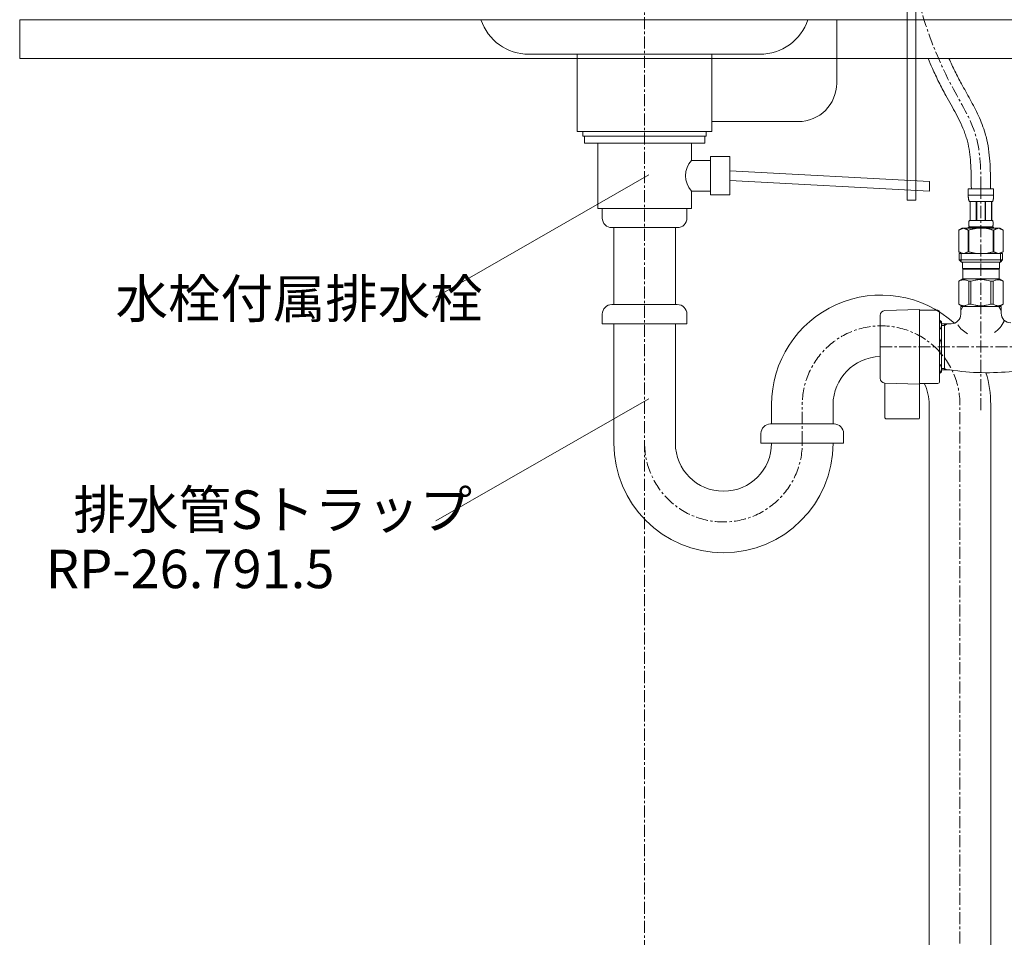
# Model space of a CAD drawing. Units: millimetres. Extents: x -2438 to 1762, y 10 to 2980.
# Drawn here: x 113 to 625, y 958 to 1435 of the extents above; entities that cross this region are included whole.
import ezdxf

# ---------------------------------------------------------------- set-up
doc = ezdxf.new("R2010")
doc.units = ezdxf.units.MM
doc.linetypes.add('CENTER1', pattern=[10, 6.25, -1.25, 1.25, -1.25])
for name, color, linetype, lineweight in [('中心線', 1, 'CENTER1', 0), ('文字', 4, 'Continuous', 15), ('止水栓', 252, 'Continuous', 15), ('洗面水栓', 150, 'Continuous', 15), ('細線', 7, 'Continuous', 9), ('配管', 31, 'Continuous', 15)]:
    doc.layers.add(name, color=color, linetype=linetype, lineweight=lineweight)
doc.styles.add('japanese', font='romans.shx', dxfattribs={"bigfont": 'bigfont.shx'})

msp = doc.modelspace()

# ---------------------------------------------------------------- linework, layer by layer
at = {"layer": '中心線'}
for p, q in [((437.5643217, 1766.19384), (437.5643217, 634.7680599)), ((612.4789117, 1231.7826283), (612.4789117, 1347.0380867)), ((559.9789117, 1264.7680599), (762.4463379, 1264.7680599)), ((519.5643217, 1214.6890577), (519.5643217, 1235.6890577)), ((601.5643217, 634.4867114), (601.5643217, 1234.6890577))]:
    msp.add_line(p, q, dxfattribs=at)
for centre, start, end in [((560.5643217, 1234.6890577), 0, 180), ((478.5643217, 1214.6890577), 180, 0)]:
    msp.add_arc(centre, 41, start, end, dxfattribs=at)
msp.add_spline([(612.4789117, 1347.0380867), (609.8831717, 1374.3451303), (597.2716235, 1400.4437147), (568.1196069, 1542.3896785), (567.5643217, 1564.766681)], degree=3, dxfattribs=at)
at = {"layer": '文字'}
for p, q in [((439.8054105, 1354.183963), (328.9698762, 1290.6724294)), ((439.8054105, 1237.7787689), (328.9698762, 1174.2672353))]:
    msp.add_line(p, q, dxfattribs=at)
at = {"layer": '止水栓'}
for p, q in [((605.8789369, 1347.0380867), (619.0788865, 1347.0380867)), ((605.8789369, 1347.0380867), (605.8792088, 1343.6232393)), ((619.0786146, 1343.6232393), (619.0788865, 1347.0380867)), ((619.0788865, 1343.7380766), (605.8789369, 1343.7380766)), ((605.8802964, 1343.5086286), (605.8792088, 1343.6232393)), ((605.8820185, 1343.3941538), (605.8802964, 1343.5086286)), ((605.8844658, 1343.2799056), (605.8820185, 1343.3941538)), ((605.8877287, 1343.165884), (605.8844658, 1343.2799056)), ((605.8918074, 1343.0520436), (605.8877287, 1343.165884)), ((605.8967018, 1342.9384752), (605.8918074, 1343.0520436)), ((605.9025026, 1342.8250881), (605.8967018, 1342.9384752)), ((605.9093003, 1342.7120181), (605.9025026, 1342.8250881)), ((605.9170045, 1342.5991748), (605.9093003, 1342.7120181)), ((605.9257963, 1342.4866034), (605.9170045, 1342.5991748)), ((605.9355851, 1342.3743492), (605.9257963, 1342.4866034)), ((605.9466429, 1342.262367), (605.9355851, 1342.3743492)), ((605.9588789, 1342.1507472), (605.9466429, 1342.262367)), ((605.9723838, 1342.0394447), (605.9588789, 1342.1507472)), ((605.987339, 1341.9285501), (605.9723838, 1342.0394447)), ((606.0037443, 1341.818018), (605.987339, 1341.9285501)), ((606.0216905, 1341.7079392), (606.0037443, 1341.818018)), ((606.0414494, 1341.5982681), (606.0216905, 1341.7079392)), ((618.916374, 1341.5982681), (618.9361329, 1341.7079392)), ((618.9361329, 1341.7079392), (618.9540791, 1341.818018)), ((618.9540791, 1341.818018), (618.9704844, 1341.9285501)), ((618.9704844, 1341.9285501), (618.9854396, 1342.0394447)), ((618.9854396, 1342.0394447), (618.9989445, 1342.1507472)), ((618.9989445, 1342.1507472), (619.0111805, 1342.262367)), ((619.0111805, 1342.262367), (619.0221476, 1342.3743492)), ((619.0221476, 1342.3743492), (619.0320271, 1342.4866034)), ((619.0320271, 1342.4866034), (619.0408189, 1342.5991748)), ((619.0408189, 1342.5991748), (619.0485231, 1342.7120181)), ((619.0485231, 1342.7120181), (619.0553209, 1342.8250881)), ((619.0553209, 1342.8250881), (619.0611216, 1342.9384752)), ((619.0611216, 1342.9384752), (619.066016, 1343.0520436)), ((619.066016, 1343.0520436), (619.0700947, 1343.165884)), ((619.0700947, 1343.165884), (619.0733577, 1343.2799056)), ((619.0733577, 1343.2799056), (619.0758049, 1343.3941538)), ((619.0758049, 1343.3941538), (619.077527, 1343.5086286)), ((619.077527, 1343.5086286), (619.0786146, 1343.6232393)), ((606.0629304, 1341.4891409), (606.0414494, 1341.5982681)), ((606.0864054, 1341.3805123), (606.0629304, 1341.4891409)), ((606.1120558, 1341.2724727), (606.0864054, 1341.3805123)), ((606.1401533, 1341.1650676), (606.1120558, 1341.2724727)), ((606.1706981, 1341.0583876), (606.1401533, 1341.1650676)), ((606.2042338, 1340.9524327), (606.1706981, 1341.0583876)), ((606.2408512, 1340.8473389), (606.2042338, 1340.9524327)), ((606.2811848, 1340.743242), (606.2408512, 1340.8473389)), ((606.3255064, 1340.6401875), (606.2811848, 1340.743242)), ((606.3744505, 1340.538402), (606.3255064, 1340.6401875)), ((606.4289235, 1340.4380666), (606.3744505, 1340.538402)), ((618.5289, 1340.4380666), (606.4289235, 1340.4380666)), ((606.8430449, 1340.4380666), (606.8430449, 1330.5380817)), ((606.9381233, 1340.4380666), (606.9381233, 1330.5380817)), ((606.956432, 1340.4380666), (606.956432, 1330.5380817)), ((610.0494267, 1340.4380666), (610.0494267, 1330.5380817)), ((610.2789201, 1340.4380666), (610.2789201, 1330.5380817)), ((614.6789033, 1340.4380666), (614.6789033, 1330.5380817)), ((614.9083967, 1340.4380666), (614.9083967, 1330.5380817)), ((618.0013914, 1330.5380817), (618.0013914, 1340.4380666)), ((618.0197001, 1340.4380666), (618.0197001, 1330.5380817)), ((618.1146879, 1340.4380666), (618.1146879, 1330.5380817)), ((618.5289, 1340.4380666), (618.5833729, 1340.538402)), ((618.5833729, 1340.538402), (618.632317, 1340.6401875)), ((618.632317, 1340.6401875), (618.6766386, 1340.743242)), ((618.6766386, 1340.743242), (618.7168815, 1340.8473389)), ((618.7168815, 1340.8473389), (618.7535896, 1340.9524327)), ((618.7535896, 1340.9524327), (618.7870347, 1341.0583876)), ((618.7870347, 1341.0583876), (618.8176701, 1341.1650676)), ((618.8176701, 1341.1650676), (618.845677, 1341.2724727)), ((618.845677, 1341.2724727), (618.871418, 1341.3805123)), ((618.871418, 1341.3805123), (618.894893, 1341.4891409)), ((618.894893, 1341.4891409), (618.916374, 1341.5982681)), ((602.6274938, 1326.4680802), (600.9785376, 1325.5160538)), ((602.4777792, 1326.2170888), (602.6877856, 1326.290233)), ((602.6274645, 1326.4680632), (622.3303589, 1326.4680632)), ((602.6877856, 1326.290233), (602.8975201, 1326.3565341)), ((602.8975201, 1326.3565341), (603.1070733, 1326.4158562)), ((603.1070733, 1326.4158562), (603.3167172, 1326.4680632)), ((603.4165052, 1326.4680632), (603.6258772, 1326.4159468)), ((603.6258772, 1326.4159468), (603.8351585, 1326.3567154)), ((603.8351585, 1326.3567154), (604.0447117, 1326.2905049)), ((604.0447117, 1326.2905049), (604.2545369, 1326.2174513)), ((605.8789369, 1327.0180951), (605.8789369, 1326.4680632)), ((619.0788865, 1327.0180951), (605.8789369, 1327.0180951)), ((606.1431443, 1328.8880766), (606.1433256, 1328.9380631)), ((606.1433256, 1328.8380902), (606.1431443, 1328.8880766)), ((606.1433256, 1328.9380631), (606.1438694, 1328.9880948)), ((606.1438694, 1328.7880585), (606.1433256, 1328.8380902)), ((606.1438694, 1328.9880948), (606.1447758, 1329.0380812)), ((606.1447758, 1328.7380721), (606.1438694, 1328.7880585)), ((606.1447758, 1329.0380812), (606.1461354, 1329.0880676)), ((606.1461354, 1328.6880856), (606.1447758, 1328.7380721)), ((606.1461354, 1329.0880676), (606.1478575, 1329.1380994)), ((606.1478575, 1328.6380992), (606.1461354, 1328.6880856)), ((606.1478575, 1329.1380994), (606.1499421, 1329.1880858)), ((606.1499421, 1328.5880675), (606.1478575, 1328.6380992)), ((606.1499421, 1329.1880858), (606.1523893, 1329.2380722)), ((606.1523893, 1328.5380811), (606.1499421, 1328.5880675)), ((606.1523893, 1329.2380722), (606.1552897, 1329.2880586)), ((606.1552897, 1328.4880946), (606.1523893, 1328.5380811)), ((606.1552897, 1329.2880586), (606.1585527, 1329.3380904)), ((606.1585527, 1328.4380629), (606.1552897, 1328.4880946)), ((606.1585527, 1329.3380904), (606.1622688, 1329.3880768)), ((606.1622688, 1328.3880765), (606.1585527, 1328.4380629)), ((606.1622688, 1329.3880768), (606.1663475, 1329.4380632)), ((606.1663475, 1328.3380901), (606.1622688, 1328.3880765)), ((606.1663475, 1329.4380632), (606.1708793, 1329.488095)), ((606.1708793, 1328.2880583), (606.1663475, 1328.3380901)), ((606.1708793, 1329.488095), (606.1758644, 1329.5380814)), ((606.1758644, 1328.2380719), (606.1708793, 1328.2880583)), ((606.1758644, 1329.5380814), (606.1813026, 1329.5880678)), ((606.1813026, 1328.1880855), (606.1758644, 1328.2380719)), ((606.1813026, 1329.5880678), (606.1872847, 1329.6380995)), ((606.1872847, 1328.1380991), (606.1813026, 1328.1880855)), ((606.1872847, 1329.6380995), (606.1936293, 1329.688086)), ((606.1936293, 1328.0880673), (606.1872847, 1328.1380991)), ((606.1936293, 1329.688086), (606.2006083, 1329.7380724)), ((606.2006083, 1328.0380809), (606.1936293, 1328.0880673)), ((606.2006083, 1329.7380724), (606.2080406, 1329.7880588)), ((606.2080406, 1327.9880945), (606.2006083, 1328.0380809)), ((606.2080406, 1329.7880588), (606.2161073, 1329.8380905)), ((606.2161073, 1327.9380628), (606.2080406, 1327.9880945)), ((606.2161073, 1329.8380905), (606.2247178, 1329.8880769)), ((606.2247178, 1327.8880763), (606.2161073, 1327.9380628)), ((606.2247178, 1329.8880769), (606.2340535, 1329.9380634)), ((606.2340535, 1327.8380899), (606.2247178, 1327.8880763)), ((606.2340535, 1329.9380634), (606.2440236, 1329.9880951)), ((606.2440236, 1327.7880582), (606.2340535, 1327.8380899)), ((606.2440236, 1329.9880951), (606.2547187, 1330.0380815)), ((606.2547187, 1327.7380718), (606.2440236, 1327.7880582)), ((606.2547187, 1330.0380815), (606.2662297, 1330.0880679)), ((606.2662297, 1327.6880853), (606.2547187, 1327.7380718)), ((606.2662297, 1330.0880679), (606.278647, 1330.1380997)), ((606.278647, 1327.6380989), (606.2662297, 1327.6880853)), ((606.278647, 1330.1380997), (606.2919706, 1330.1880861)), ((606.2919706, 1327.5880672), (606.278647, 1327.6380989)), ((606.2919706, 1330.1880861), (606.3064726, 1330.2380725)), ((606.3064726, 1327.5380808), (606.2919706, 1327.5880672)), ((606.3064726, 1330.2380725), (606.3221528, 1330.2880589)), ((606.3221528, 1327.4880943), (606.3064726, 1327.5380808)), ((606.3221528, 1330.2880589), (606.3391926, 1330.3380907)), ((606.3391926, 1327.4380626), (606.3221528, 1327.4880943)), ((606.3391926, 1330.3380907), (606.3579545, 1330.3880771)), ((606.3579545, 1327.3880762), (606.3391926, 1327.4380626)), ((606.3579545, 1330.3880771), (606.3788011, 1330.4380635)), ((606.3788011, 1327.3380898), (606.3579545, 1327.3880762)), ((606.3788011, 1330.4380635), (606.4021855, 1330.4880953)), ((606.4021855, 1327.288058), (606.3788011, 1327.3380898)), ((606.4021855, 1330.4880953), (606.4289235, 1330.5380817)), ((606.4289235, 1327.2380716), (606.4021855, 1327.288058)), ((606.4289235, 1330.5380817), (618.5289, 1330.5380817)), ((606.4289235, 1327.2380716), (606.4289235, 1327.0180951)), ((618.5289, 1327.2380716), (606.4289235, 1327.2380716)), ((609.5275377, 1326.2902783), (609.1075248, 1326.2171341)), ((609.1075248, 1326.2170888), (609.5275377, 1326.290233)), ((609.946916, 1326.3565341), (609.5275377, 1326.2902783)), ((610.3662037, 1326.4158562), (609.946916, 1326.3565341)), ((610.7854008, 1326.4681085), (610.3662037, 1326.4158562)), ((618.5556379, 1330.4880953), (618.5289, 1330.5380817)), ((618.5289, 1327.2380716), (618.5556379, 1327.288058)), ((618.5289, 1327.2380716), (618.5289, 1327.0180951)), ((618.5790223, 1330.4380635), (618.5556379, 1330.4880953)), ((618.5556379, 1327.288058), (618.5790223, 1327.3380898)), ((618.5998689, 1330.3880771), (618.5790223, 1330.4380635)), ((618.5790223, 1327.3380898), (618.5998689, 1327.3880762)), ((618.6186308, 1330.3380907), (618.5998689, 1330.3880771)), ((618.5998689, 1327.3880762), (618.6186308, 1327.4380626)), ((618.6356706, 1330.2880589), (618.6186308, 1330.3380907)), ((618.6186308, 1327.4380626), (618.6356706, 1327.4880943)), ((618.6513508, 1330.2380725), (618.6356706, 1330.2880589)), ((618.6356706, 1327.4880943), (618.6513508, 1327.5380808)), ((618.6658528, 1330.1880861), (618.6513508, 1330.2380725)), ((618.6513508, 1327.5380808), (618.6658528, 1327.5880672)), ((618.6791764, 1330.1380997), (618.6658528, 1330.1880861)), ((618.6658528, 1327.5880672), (618.6791764, 1327.6380989)), ((618.6915937, 1330.0880679), (618.6791764, 1330.1380997)), ((618.6791764, 1327.6380989), (618.6915937, 1327.6880853)), ((618.7031047, 1330.0380815), (618.6915937, 1330.0880679)), ((618.6915937, 1327.6880853), (618.7031047, 1327.7380718)), ((618.7137999, 1329.9880951), (618.7031047, 1330.0380815)), ((618.7031047, 1327.7380718), (618.7137999, 1327.7880582)), ((618.72377, 1329.9380634), (618.7137999, 1329.9880951)), ((618.7137999, 1327.7880582), (618.72377, 1327.8380899)), ((618.7330149, 1329.8880769), (618.72377, 1329.9380634)), ((618.72377, 1327.8380899), (618.7330149, 1327.8880763)), ((618.7417161, 1329.8380905), (618.7330149, 1329.8880769)), ((618.7330149, 1327.8880763), (618.7417161, 1327.9380628)), ((618.7497828, 1329.7880588), (618.7417161, 1329.8380905)), ((618.7417161, 1327.9380628), (618.7497828, 1327.9880945)), ((618.7572151, 1329.7380724), (618.7497828, 1329.7880588)), ((618.7497828, 1327.9880945), (618.7572151, 1328.0380809)), ((618.7641941, 1329.688086), (618.7572151, 1329.7380724)), ((618.7572151, 1328.0380809), (618.7641941, 1328.0880673)), ((618.7705387, 1329.6380995), (618.7641941, 1329.688086)), ((618.7641941, 1328.0880673), (618.7705387, 1328.1380991)), ((618.7765208, 1329.5880678), (618.7705387, 1329.6380995)), ((618.7705387, 1328.1380991), (618.7765208, 1328.1880855)), ((618.781959, 1329.5380814), (618.7765208, 1329.5880678)), ((618.7765208, 1328.1880855), (618.781959, 1328.2380719)), ((618.7869441, 1329.488095), (618.781959, 1329.5380814)), ((618.781959, 1328.2380719), (618.7869441, 1328.2880583)), ((618.7914759, 1329.4380632), (618.7869441, 1329.488095)), ((618.7869441, 1328.2880583), (618.7914759, 1328.3380901)), ((618.7955546, 1329.3880768), (618.7914759, 1329.4380632)), ((618.7914759, 1328.3380901), (618.7955546, 1328.3880765)), ((618.7992707, 1329.3380904), (618.7955546, 1329.3880768)), ((618.7955546, 1328.3880765), (618.7992707, 1328.4380629)), ((618.8025337, 1329.2880586), (618.7992707, 1329.3380904)), ((618.7992707, 1328.4380629), (618.8025337, 1328.4880946)), ((618.8054341, 1329.2380722), (618.8025337, 1329.2880586)), ((618.8025337, 1328.4880946), (618.8054341, 1328.5380811)), ((618.8078813, 1329.1880858), (618.8054341, 1329.2380722)), ((618.8054341, 1328.5380811), (618.8078813, 1328.5880675)), ((618.8099659, 1329.1380994), (618.8078813, 1329.1880858)), ((618.8078813, 1328.5880675), (618.8099659, 1328.6380992)), ((618.811688, 1329.0880676), (618.8099659, 1329.1380994)), ((618.8099659, 1328.6380992), (618.811688, 1328.6880856)), ((618.8130476, 1329.0380812), (618.811688, 1329.0880676)), ((618.811688, 1328.6880856), (618.8130476, 1328.7380721)), ((618.813954, 1328.9880948), (618.8130476, 1329.0380812)), ((618.8130476, 1328.7380721), (618.813954, 1328.7880585)), ((618.8144978, 1328.9380631), (618.813954, 1328.9880948)), ((618.813954, 1328.7880585), (618.8144978, 1328.8380902)), ((618.8146791, 1328.8880766), (618.8144978, 1328.9380631)), ((618.8144978, 1328.8380902), (618.8146791, 1328.8880766)), ((619.0788865, 1327.0180951), (619.0788865, 1326.4680632)), ((620.9131117, 1326.2905049), (620.7032866, 1326.2174513)), ((621.1226649, 1326.3567154), (620.9131117, 1326.2905049)), ((621.3319462, 1326.4159468), (621.1226649, 1326.3567154)), ((621.5413182, 1326.4680632), (621.3319462, 1326.4159468)), ((621.8507501, 1326.4158562), (621.6411062, 1326.4680632)), ((622.0603033, 1326.3565341), (621.8507501, 1326.4158562)), ((622.2700378, 1326.290233), (622.0603033, 1326.3565341)), ((622.4800442, 1326.2170888), (622.2700378, 1326.290233)), ((622.3303296, 1326.4680802), (623.9792858, 1325.5160538)), ((600.9774615, 1325.5154662), (600.9774615, 1314.2207106)), ((600.9774615, 1325.5154662), (600.9789117, 1325.5154662)), ((600.9789117, 1325.5154662), (601.198435, 1325.6363762)), ((600.9789117, 1325.5154662), (600.9789117, 1314.2207106)), ((601.198435, 1325.6363762), (601.4155111, 1325.7501712)), ((601.4155111, 1325.7501712), (601.6305932, 1325.8570778)), ((601.6305932, 1325.8570778), (601.8440438, 1325.9571866)), ((601.8440438, 1325.9571866), (602.0561349, 1326.0505429)), ((602.0561349, 1326.0505429), (602.2673196, 1326.1371921)), ((602.2673196, 1326.1371921), (602.4777792, 1326.2170888)), ((604.2545369, 1326.2174513), (604.4649058, 1326.1376)), ((604.4649058, 1326.1376), (604.6759999, 1326.0509961)), ((604.8881816, 1325.9576851), (604.6759999, 1326.0510414)), ((604.6759999, 1326.0509961), (604.8881816, 1325.9576851)), ((604.8881816, 1325.9576851), (605.1018135, 1325.857531)), ((605.1018135, 1325.857531), (604.8881816, 1325.9576851)), ((605.1018135, 1325.857531), (605.3170768, 1325.7505338)), ((605.3170768, 1325.7505791), (605.1018135, 1325.857531)), ((605.5345155, 1325.6366028), (605.3170768, 1325.7505791)), ((605.3170768, 1325.7505338), (605.5345155, 1325.6365575)), ((605.7544014, 1325.5154662), (605.5345155, 1325.6366028)), ((605.5345155, 1325.6365575), (605.7544014, 1325.5154662)), ((605.7544014, 1325.5154662), (605.7544014, 1314.2207106)), ((605.7544014, 1325.5154662), (606.1096992, 1325.5154662)), ((606.1096992, 1325.5154662), (606.5487458, 1325.6363762)), ((606.5487458, 1325.6363762), (606.1096992, 1325.5154662)), ((606.1096992, 1325.5154662), (606.1096992, 1314.2207106)), ((606.9828981, 1325.7502165), (606.5487458, 1325.6363762)), ((606.5487458, 1325.6363762), (606.9828981, 1325.7501712)), ((607.4130622, 1325.8571231), (606.9828981, 1325.7502165)), ((606.9828981, 1325.7501712), (607.4130622, 1325.8570778)), ((607.4130622, 1325.8570778), (607.8399635, 1325.9571866)), ((607.8399635, 1325.9571866), (607.4130622, 1325.8571231)), ((607.8399635, 1325.9571866), (608.2642363, 1326.0505429)), ((608.2642363, 1326.0505429), (607.8399635, 1325.9571866)), ((608.2642363, 1326.0505429), (608.6866056, 1326.1371921)), ((609.1075248, 1326.2171341), (608.6866056, 1326.1371921)), ((608.6866056, 1326.1371921), (609.1075248, 1326.2170888)), ((618.4090776, 1325.6363762), (618.8481242, 1325.5154662)), ((618.8481242, 1325.5154662), (618.8481242, 1314.2207106)), ((619.2034221, 1325.5154662), (618.8481242, 1325.5154662)), ((619.2034221, 1325.5154662), (619.4233079, 1325.6366028)), ((619.4233079, 1325.6365575), (619.2034221, 1325.5154662)), ((619.2034221, 1325.5154662), (619.2034221, 1314.2207106)), ((619.4233079, 1325.6366028), (619.6407466, 1325.7505791)), ((619.6407466, 1325.7505338), (619.4233079, 1325.6365575)), ((619.8560099, 1325.857531), (619.6407466, 1325.7505338)), ((619.6407466, 1325.7505791), (619.8560099, 1325.857531)), ((620.0696418, 1325.9576851), (619.8560099, 1325.857531)), ((619.8560099, 1325.857531), (620.0696418, 1325.9576851)), ((620.0696418, 1325.9576851), (620.2818235, 1326.0510414)), ((620.2818235, 1326.0509961), (620.0696418, 1325.9576851)), ((620.2818235, 1326.0510414), (620.4929176, 1326.1376453)), ((620.4929176, 1326.1376), (620.2818235, 1326.0509961)), ((620.4929176, 1326.1376453), (620.7032866, 1326.2174967)), ((620.7032866, 1326.2174513), (620.4929176, 1326.1376)), ((622.6905038, 1326.1371921), (622.4800442, 1326.2170888)), ((622.9016885, 1326.0505429), (622.6905038, 1326.1371921)), ((623.1137796, 1325.9571866), (622.9016885, 1326.0505429)), ((623.3272302, 1325.8570778), (623.1137796, 1325.9571866)), ((623.5423123, 1325.7501712), (623.3272302, 1325.8570778)), ((623.7593884, 1325.6363762), (623.5423123, 1325.7501712)), ((623.9789117, 1325.5154662), (623.7593884, 1325.6363762)), ((623.9789117, 1325.5154662), (623.9789117, 1314.2207106)), ((623.9803619, 1325.5154662), (623.9789117, 1325.5154662)), ((600.9774615, 1314.2207106), (600.9789117, 1314.2207106)), ((600.9785376, 1314.2201065), (602.6274938, 1313.2680802)), ((601.198435, 1314.0998006), (600.9789117, 1314.2207106)), ((601.4155111, 1313.9859602), (601.198435, 1314.0998006)), ((601.2039054, 1313.2680802), (601.2039054, 1309.9680802)), ((601.2039054, 1313.2680683), (623.7539054, 1313.2680802)), ((601.6305932, 1313.8790537), (601.4155111, 1313.9859602)), ((601.8440438, 1313.7789902), (601.6305932, 1313.8790537)), ((602.0561349, 1313.6856339), (601.8440438, 1313.7789902)), ((602.2673196, 1313.5989847), (602.0561349, 1313.6856339)), ((602.2489052, 1313.2680802), (602.2489052, 1308.8680802)), ((602.4777792, 1313.5190427), (602.2673196, 1313.5989847)), ((602.6877856, 1313.4458985), (602.4777792, 1313.5190427)), ((602.8975201, 1313.3796427), (602.6877856, 1313.4458985)), ((603.1070733, 1313.3203206), (602.8975201, 1313.3796427)), ((603.3167172, 1313.2680683), (603.1070733, 1313.3203206)), ((603.6258772, 1313.32023), (603.4165052, 1313.2680683)), ((603.8351585, 1313.3794614), (603.6258772, 1313.32023)), ((604.0447117, 1313.4456265), (603.8351585, 1313.3794614)), ((604.2545369, 1313.5186801), (604.0447117, 1313.4456265)), ((604.4649058, 1313.5985315), (604.2545369, 1313.5186801)), ((604.6759999, 1313.6851354), (604.4649058, 1313.5985315)), ((604.8881816, 1313.7784917), (604.6759999, 1313.6851354)), ((605.1018135, 1313.8786458), (604.8881816, 1313.7784917)), ((605.3170768, 1313.9855977), (605.1018135, 1313.8786458)), ((605.5345155, 1314.099574), (605.3170768, 1313.9855977)), ((605.7544014, 1314.2207106), (605.5345155, 1314.099574)), ((605.7544014, 1314.2207106), (606.1096992, 1314.2207106)), ((606.5487458, 1314.0998006), (606.1096992, 1314.2207106)), ((606.9828981, 1313.9859602), (606.5487458, 1314.0998006)), ((607.4130622, 1313.8790537), (606.9828981, 1313.9859602)), ((607.8399635, 1313.7789902), (607.4130622, 1313.8790537)), ((608.2642363, 1313.6856339), (607.8399635, 1313.7789902)), ((608.6866056, 1313.5989847), (608.2642363, 1313.6856339)), ((609.1075248, 1313.5190427), (608.6866056, 1313.5989847)), ((609.5275377, 1313.4458985), (609.1075248, 1313.5190427)), ((609.946916, 1313.3796427), (609.5275377, 1313.4458985)), ((610.3662037, 1313.3203206), (609.946916, 1313.3796427)), ((610.7854008, 1313.2680683), (610.3662037, 1313.3203206)), ((618.4090776, 1314.0998006), (618.8481242, 1314.2207106)), ((619.2034221, 1314.2207106), (618.8481242, 1314.2207106)), ((619.2034221, 1314.2207106), (619.4233079, 1314.099574)), ((619.4233079, 1314.099574), (619.6407466, 1313.9855977)), ((619.6407466, 1313.9855977), (619.8560099, 1313.8786458)), ((619.8560099, 1313.8786458), (620.0696418, 1313.7784917)), ((620.0696418, 1313.7784917), (620.2818235, 1313.6851354)), ((620.2818235, 1313.6851354), (620.4929176, 1313.5985315)), ((620.4929176, 1313.5985315), (620.7032866, 1313.5186801)), ((620.7032866, 1313.5186801), (620.9131117, 1313.4456265)), ((620.9131117, 1313.4456265), (621.1226649, 1313.3794614)), ((621.1226649, 1313.3794614), (621.3319462, 1313.32023)), ((621.3319462, 1313.32023), (621.5413182, 1313.2680683)), ((621.6411062, 1313.2680683), (621.8507501, 1313.3203206)), ((621.8507501, 1313.3203206), (622.0603033, 1313.3796427)), ((622.0603033, 1313.3796427), (622.2700378, 1313.4458985)), ((622.2700378, 1313.4458985), (622.4800442, 1313.5190427)), ((623.9792858, 1314.2201065), (622.3303296, 1313.2680802)), ((622.4800442, 1313.5190427), (622.6905038, 1313.5989847)), ((622.6905038, 1313.5989847), (622.9016885, 1313.6856339)), ((622.7089056, 1313.2680802), (622.7089056, 1308.8680802)), ((622.9016885, 1313.6856339), (623.1137796, 1313.7789902)), ((623.1137796, 1313.7789902), (623.3272302, 1313.8790537)), ((623.3272302, 1313.8790537), (623.5423123, 1313.9859602)), ((623.5423123, 1313.9859602), (623.7593884, 1314.0998006)), ((623.7539054, 1313.2680802), (623.7539054, 1309.9680802)), ((623.7593884, 1314.0998006), (623.9789117, 1314.2207106)), ((623.9803619, 1314.2207106), (623.9789117, 1314.2207106)), ((601.2038697, 1309.9680582), (602.3039335, 1308.868085)), ((623.753863, 1309.9680582), (601.2038697, 1309.9680582)), ((622.7089056, 1308.8680802), (602.2489052, 1308.8680802)), ((602.8539201, 1308.868085), (602.8539201, 1305.568075)), ((622.1039033, 1308.868085), (622.1039033, 1305.568075)), ((623.753863, 1309.9680582), (622.6538899, 1308.868085)), ((602.8539201, 1305.568075), (622.1039033, 1305.568075)), ((603.3175329, 1305.568075), (602.9875229, 1305.2380649)), ((602.9875229, 1305.2380649), (602.9875229, 1300.0680733)), ((602.9875229, 1305.2380649), (621.9703006, 1305.2380649)), ((621.6402905, 1305.568075), (621.9703006, 1305.2380649)), ((621.9703006, 1305.2380649), (621.9703006, 1300.0680733)), ((600.9525363, 1298.8931885), (602.9875229, 1300.0680733)), ((600.9525363, 1298.8931885), (600.9525363, 1286.94299)), ((600.9789117, 1298.8931885), (600.9525363, 1298.8931885)), ((600.9723229, 1298.9046128), (600.952538, 1298.8931906)), ((600.952538, 1298.8931723), (600.9723229, 1298.9045943)), ((600.9789117, 1298.8931885), (601.3617633, 1299.0806262)), ((600.9789117, 1298.8931885), (600.9789117, 1286.94299)), ((601.3617633, 1299.0806262), (601.7382702, 1299.2448609)), ((601.3617633, 1299.0806262), (601.7382702, 1299.2448609)), ((601.7382702, 1299.2448609), (602.1102453, 1299.3864362)), ((601.7382702, 1299.2448609), (602.1102453, 1299.3863909)), ((602.1102453, 1299.3864362), (602.4795919, 1299.5053522)), ((602.1102453, 1299.3863909), (602.4795919, 1299.5053069)), ((602.4795919, 1299.5053522), (602.8473977, 1299.6013823)), ((602.8473977, 1299.6013823), (603.2146597, 1299.6740733)), ((621.9703006, 1300.0680733), (602.9875229, 1300.0680733)), ((603.9365815, 1299.6740733), (604.3038435, 1299.601337)), ((604.3038435, 1299.601337), (604.6716493, 1299.5053069)), ((604.6716493, 1299.5053069), (605.0409053, 1299.3863909)), ((605.0409053, 1299.3863909), (605.412971, 1299.2448155)), ((605.412971, 1299.2448155), (605.7892967, 1299.0806262)), ((605.7892967, 1299.0806262), (606.1721482, 1298.8931885)), ((606.1721482, 1298.8931885), (606.1721482, 1286.94299)), ((607.2857205, 1298.8931885), (606.1721482, 1298.8931885)), ((607.2857205, 1298.8931885), (608.0514236, 1299.0806262)), ((607.2857205, 1298.8931885), (607.2857205, 1286.94299)), ((608.0514236, 1299.0806262), (608.8043469, 1299.2448609)), ((608.8043469, 1299.2448609), (609.5483877, 1299.3864362)), ((611.377715, 1299.7229268), (612.1118763, 1299.7474895)), ((612.846219, 1299.7474895), (612.1116044, 1299.7474895)), ((613.5801085, 1299.7229268), (612.8459471, 1299.7474895)), ((612.846219, 1299.7474442), (613.580471, 1299.7228815)), ((616.1534765, 1299.2448609), (615.4094357, 1299.3864362)), ((616.9063998, 1299.0806262), (616.1534765, 1299.2448609)), ((617.6721029, 1298.8931885), (616.9063998, 1299.0806262)), ((617.6721029, 1298.8931885), (617.6721029, 1286.94299)), ((617.6721029, 1298.8931885), (618.7856752, 1298.8931885)), ((619.1685267, 1299.0806262), (618.7856752, 1298.8931885)), ((618.7856752, 1298.8931885), (618.7856752, 1286.94299)), ((619.5448524, 1299.2448155), (619.1685267, 1299.0806262)), ((619.9169181, 1299.3863909), (619.5448524, 1299.2448155)), ((620.2861741, 1299.5053069), (619.9169181, 1299.3863909)), ((620.6539799, 1299.601337), (620.2861741, 1299.5053069)), ((621.0212419, 1299.6740733), (620.6539799, 1299.601337)), ((622.1104257, 1299.6013823), (621.7431637, 1299.6740733)), ((624.0052871, 1298.8931885), (621.9703006, 1300.0680733)), ((622.4782315, 1299.5053522), (622.1104257, 1299.6013823)), ((622.8475781, 1299.3864362), (622.4782315, 1299.5053522)), ((622.8475781, 1299.3863909), (622.4782315, 1299.5053069)), ((623.2195532, 1299.2448609), (622.8475781, 1299.3864362)), ((623.2195532, 1299.2448609), (622.8475781, 1299.3863909)), ((623.5960601, 1299.0806262), (623.2195532, 1299.2448609)), ((623.5960601, 1299.0806262), (623.2195532, 1299.2448609)), ((623.9789117, 1298.8931885), (623.5960601, 1299.0806262)), ((623.9789117, 1298.8931885), (623.9789117, 1286.94299)), ((602.9875229, 1285.7680599), (600.9525363, 1286.94299)), ((600.9789117, 1286.94299), (600.9525363, 1286.94299)), ((600.9723229, 1286.9315657), (600.952538, 1286.9429879)), ((602.9875384, 1285.7680802), (600.9723229, 1286.9315657)), ((600.9789117, 1286.94299), (601.3617633, 1286.7555522)), ((601.3617633, 1286.7555522), (601.7382702, 1286.5913176)), ((601.7382702, 1286.5913176), (602.1102453, 1286.4497423)), ((601.9789117, 1283.7554168), (603.1409117, 1285.7680599)), ((601.9789117, 1281.7680599), (601.9789117, 1285.7680599)), ((601.9789117, 1285.7680599), (622.9789117, 1285.7680599)), ((602.1102453, 1286.4497423), (602.4795919, 1286.3308263)), ((602.4795919, 1286.3308263), (602.8473977, 1286.2347962)), ((602.8473977, 1286.2347962), (603.2146597, 1286.1621051)), ((603.9365815, 1286.1621051), (604.3038435, 1286.2348415)), ((604.3038435, 1286.2348415), (604.6716493, 1286.3308716)), ((604.6716493, 1286.3308716), (605.0409053, 1286.4497876)), ((605.0409053, 1286.4497876), (605.412971, 1286.5913629)), ((605.412971, 1286.5913629), (605.7892967, 1286.7555522)), ((605.7892967, 1286.7555522), (606.1721482, 1286.94299)), ((607.2857205, 1286.94299), (606.1721482, 1286.94299)), ((607.2857205, 1286.94299), (608.0514236, 1286.7555522)), ((608.0514236, 1286.7555522), (608.8043469, 1286.5913176)), ((608.8043469, 1286.5913176), (609.5483877, 1286.4497423)), ((611.377715, 1286.1132517), (612.1118763, 1286.088689)), ((612.1118763, 1286.088689), (612.846219, 1286.088689)), ((613.5801085, 1286.1132517), (612.8459471, 1286.088689)), ((612.846219, 1286.088689), (613.580471, 1286.1132517)), ((616.1534765, 1286.5913176), (615.4094357, 1286.4497423)), ((616.9063998, 1286.7555522), (616.1534765, 1286.5913176)), ((617.6721029, 1286.94299), (616.9063998, 1286.7555522)), ((617.6721029, 1286.94299), (618.7856752, 1286.94299)), ((619.1685267, 1286.7555522), (618.7856752, 1286.94299)), ((619.5448524, 1286.5913629), (619.1685267, 1286.7555522)), ((619.9169181, 1286.4497876), (619.5448524, 1286.5913629)), ((620.2861741, 1286.3308716), (619.9169181, 1286.4497876)), ((620.6539799, 1286.2348415), (620.2861741, 1286.3308716)), ((621.0212419, 1286.1621051), (620.6539799, 1286.2348415)), ((622.1104257, 1286.2347962), (621.7431637, 1286.1621051)), ((621.8169117, 1285.7680599), (622.9789117, 1283.7554168)), ((621.943897, 1285.7680802), (623.9591125, 1286.9315657)), ((621.970285, 1285.7680802), (623.9855005, 1286.9315657)), ((621.9703006, 1285.7680599), (624.0052871, 1286.94299)), ((622.4782315, 1286.3308263), (622.1104257, 1286.2347962)), ((622.8475781, 1286.4497423), (622.4782315, 1286.3308263)), ((623.2195532, 1286.5913176), (622.8475781, 1286.4497423)), ((622.9789117, 1282.2680599), (622.9789117, 1285.7680599)), ((623.5960601, 1286.7555522), (623.2195532, 1286.5913176)), ((623.9789117, 1286.94299), (623.5960601, 1286.7555522)), ((623.9789117, 1286.94299), (624.0052871, 1286.94299)), ((623.9855005, 1286.9315657), (624.0052854, 1286.9429879)), ((559.9789117, 1281.09016), (559.9789117, 1248.4459597)), ((580.4789117, 1284.1180599), (562.4057723, 1283.5890899)), ((580.4789117, 1227.7680599), (580.4789117, 1284.1180599)), ((580.8289117, 1283.7680599), (589.9789117, 1283.7680599)), ((590.9789117, 1246.7680599), (590.9789117, 1282.7680599)), ((591.9789117, 1251.6973456), (591.9789117, 1277.8387741)), ((596.9789117, 1276.7680599), (591.9789117, 1276.7680599)), ((593.4789117, 1275.9550599), (591.9789117, 1275.9550599)), ((594.887069, 1276.7680599), (593.4789117, 1275.9550599)), ((593.4789117, 1252.7680599), (593.4789117, 1276.7680599)), ((593.4789117, 1253.5810599), (591.9789117, 1253.5810599)), ((591.9789117, 1252.7680599), (596.3247965, 1252.7680599)), ((593.4789117, 1253.5810599), (594.887069, 1252.7680599)), ((562.4057723, 1245.9470298), (580.4789117, 1245.4180599)), ((562.4757723, 1245.9470298), (562.4057723, 1245.9470298)), ((562.4757723, 1228.2680599), (562.4757723, 1245.9470298)), ((580.8289117, 1245.7680599), (589.9789117, 1245.7680599)), ((579.9789117, 1227.2680599), (563.4757723, 1227.2680599))]:
    msp.add_line(p, q, dxfattribs=at)
for centre, radius, start, end in [((562.4789117, 1281.09016), 2.5, 91.676471047, 180), ((580.8289117, 1284.1180599), 0.35, 180, 270), ((589.9789117, 1282.7680599), 1, 0, 90), ((596.9789117, 1281.7680599), 5, 270, 0), ((627.9789117, 1282.2680599), 5, 180, 270), ((588.4789117, 1274.2680599), 5, 45.572995999, 60), ((611.9732526, 1283.5898311), 13.6445988, 212.604552108, 241.577850872), ((611.9732526, 1283.5898311), 13.6445988, 303.372693556, 336.423687456), ((588.4789117, 1255.2680599), 5, 300, 314.427004001), ((615.7485776, 1382.3579181), 131.0374551, 261.475589812, 275.923846916), ((562.4789117, 1248.4459597), 2.5, 180, 268.323528953), ((580.8289117, 1245.4180599), 0.35, 90, 180), ((589.9789117, 1246.7680599), 1, 270, 0), ((563.4757723, 1228.2680599), 1, 180, 270), ((579.9789117, 1227.7680599), 0.5, 270, 0)]:
    msp.add_arc(centre, radius, start, end, dxfattribs=at)
for points, knots in [([(607.4789881, 1347.0104497), (607.4560898, 1351.1530724), (607.43127, 1355.2106813), (606.9793281, 1363.0211681), (606.5519791, 1366.7707242), (605.5489737, 1371.2338523), (605.3160958, 1372.1446551), (604.7938008, 1373.9403814), (604.5011029, 1374.837283), (603.5376221, 1377.5294228), (602.7811182, 1379.3262028), (600.4705945, 1384.283781), (598.7406192, 1387.4635658), (596.0422065, 1392.3125932), (595.135485, 1393.9259196), (593.6076985, 1396.7000305), (592.9832441, 1397.8508907), (591.7611864, 1400.1656475), (591.1631381, 1401.3277341), (589.4070896, 1404.8275495), (588.2871871, 1407.178832), (586.432225, 1411.2784737), (585.6746016, 1413.0191182), (584.9420289, 1414.7680599)], [0, 0, 0, 0, 12.1716927177, 12.1716927177, 24.3433854355, 24.3433854355, 27.5294786369, 27.5294786369, 30.7155718384, 30.7155718384, 37.0877582414, 37.0877582414, 48.1987051431, 48.1987051431, 53.6462685204, 53.6462685204, 57.4213423728, 57.4213423728, 61.1964162253, 61.1964162253, 68.7465639302, 68.7465639302, 74.2685149235, 74.2685149235, 74.2685149235, 74.2685149235]), ([(617.4788353, 1347.0657238), (617.4559423, 1351.2073876), (617.4349687, 1355.4340262), (616.9425735, 1363.9472473), (616.4713793, 1368.2371468), (615.2715291, 1373.5787487), (614.996392, 1374.6605591), (613.7631613, 1378.9310589), (612.5587015, 1381.9739488), (609.8638996, 1387.8403312), (608.3729964, 1390.6654589), (605.3448256, 1396.1873979), (603.8071944, 1398.8845052), (601.7632247, 1402.6399855), (601.1866886, 1403.7224601), (600.0552071, 1405.9034797), (599.5012166, 1406.9988177), (597.8737191, 1410.2989358), (596.8346846, 1412.5178216), (595.8375489, 1414.7590042), (595.8355346, 1414.763532), (595.8335205, 1414.7680599)], [0, 0, 0, 0, 12.1688754708, 12.1688754708, 24.3377509416, 24.3377509416, 27.4363217087, 27.4363217087, 36.6170533554, 36.6170533554, 45.7977850021, 45.7977850021, 54.9785166488, 54.9785166488, 58.7238520566, 58.7238520566, 62.4691874644, 62.4691874644, 69.9598582801, 69.9598582801, 69.9750218634, 69.9750218634, 69.9750218634, 69.9750218634])]:
    msp.add_open_spline(points, degree=3, knots=knots, dxfattribs=at)
for points in [[(618.4090776, 1325.6363762), (617.8948334, 1325.7747304), (617.2309408, 1325.9773953), (616.6408231, 1326.1063664), (616.0233868, 1326.2905477), (615.6072785, 1326.3719704), (615.187378, 1326.4681085)], [(618.4090776, 1314.0998006), (617.8948334, 1313.9614463), (617.2309408, 1313.7587815), (616.6408231, 1313.6298104), (616.0233868, 1313.4456291), (615.6072785, 1313.3642064), (615.187378, 1313.2680683)], [(603.2146597, 1299.6740733), (603.5124252, 1299.7165647), (603.6995865, 1299.7108882), (603.9365815, 1299.6740733)], [(609.5483877, 1299.3864362), (610.243343, 1299.5385912), (611.377715, 1299.7229268)], [(615.4094357, 1299.3864362), (614.7144804, 1299.5385912), (613.5801085, 1299.7229268)], [(621.7431637, 1299.6740733), (621.4453982, 1299.7165647), (621.2582369, 1299.7108882), (621.0212419, 1299.6740733)], [(603.2146597, 1286.1621051), (603.5124252, 1286.1196138), (603.6995865, 1286.1252903), (603.9365815, 1286.1621051)], [(609.5483877, 1286.4497423), (610.243343, 1286.2975873), (611.377715, 1286.1132517)], [(615.4094357, 1286.4497423), (614.7144804, 1286.2975873), (613.5801085, 1286.1132517)], [(621.7431637, 1286.1621051), (621.4453982, 1286.1196138), (621.2582369, 1286.1252903), (621.0212419, 1286.1621051)], [(590.9789117, 1278.264426), (591.2619855, 1277.9650207), (591.5052637, 1277.6320442), (591.647232, 1277.384399), (591.7657036, 1277.1247222), (591.8582492, 1276.8581498), (591.9252017, 1276.5840279), (591.9654212, 1276.3064947), (591.9789117, 1276.0263901), (591.9654212, 1275.7462855), (591.9252017, 1275.4687523), (591.8582492, 1275.1946305), (591.7657036, 1274.928058), (591.647232, 1274.6683813), (591.5052637, 1274.420736), (591.2619855, 1274.0877595), (590.9789117, 1273.7883542)], [(590.9789117, 1269.2442485), (591.2709025, 1268.6240538), (591.5052637, 1267.979368), (591.6494327, 1267.4755995), (591.7657036, 1266.964724), (591.8590999, 1266.4260547), (591.9252017, 1265.8833355), (591.9655449, 1265.326345), (591.9789117, 1264.7680599), (591.9655449, 1264.2097748), (591.9252017, 1263.6527842), (591.8590999, 1263.110065), (591.7657036, 1262.5713957), (591.6494327, 1262.0605202), (591.5052637, 1261.5567517), (591.2709025, 1260.9120659), (590.9789117, 1260.2918712)], [(590.9789117, 1251.2716937), (591.2619855, 1251.571099), (591.5052637, 1251.9040755), (591.647232, 1252.1517208), (591.7657036, 1252.4113975), (591.8582492, 1252.67797), (591.9252017, 1252.9520918), (591.9654212, 1253.229625), (591.9789117, 1253.5097296), (591.9654212, 1253.7898342), (591.9252017, 1254.0673674), (591.8582492, 1254.3414893), (591.7657036, 1254.6080617), (591.647232, 1254.8677385), (591.5052637, 1255.1153837), (591.2619855, 1255.4483602), (590.9789117, 1255.7477655)]]:
    msp.add_spline(points, degree=3, dxfattribs=at)
at = {"layer": '洗面水栓'}
for p, q in [((612.4463379, 1434.7680599), (327.4463379, 1434.7680599)), ((537.4463379, 1401.9196293), (537.4463379, 1434.9196293)), ((497.4463379, 1416.9196293), (377.4463379, 1416.9196293)), ((402.4463379, 1376.7680599), (402.4463379, 1416.9196293)), ((472.4463379, 1376.7680599), (472.4463379, 1416.9196293)), ((517.4463379, 1381.9196293), (472.4463379, 1381.9196293)), ((472.4463379, 1376.7680599), (402.4463379, 1376.7680599))]:
    msp.add_line(p, q, dxfattribs=at)
for centre, radius, start, end in [((377.4463379, 1443.2807404), 26.3611111, 198.492225491, 270), ((497.4463379, 1443.2807404), 26.3611111, 270, 341.507774509), ((517.4463379, 1401.9196293), 20, 270, 0)]:
    msp.add_arc(centre, radius, start, end, dxfattribs=at)
at = {"layer": '細線'}
for p, q in [((112.5643217, 1434.7680599), (662.4463379, 1434.7680599)), ((112.5643217, 1414.7680599), (112.5643217, 1434.7680599)), ((662.4463379, 1414.7680599), (112.5643217, 1414.7680599))]:
    msp.add_line(p, q, dxfattribs=at)
at = {"layer": '配管'}
for p, q in [((574.1354711, 1564.7680599), (574.1354711, 1341.0691481)), ((578.5453043, 1564.7680599), (578.5453043, 1341.0691481)), ((405.5180437, 1376.7680599), (405.5180437, 1374.2703659)), ((405.5180437, 1374.2680599), (469.6105997, 1374.2680599)), ((406.2800987, 1374.2703659), (406.2800987, 1370.7680599)), ((468.8485447, 1374.2703659), (468.8485447, 1370.7680599)), ((469.6105997, 1376.7680599), (469.6105997, 1374.2703659)), ((406.2800987, 1370.7680599), (468.8485447, 1370.7680599)), ((413.2228277, 1336.7680599), (413.2228277, 1370.7680599)), ((461.9058157, 1361.7680599), (461.9058157, 1370.7680599)), ((471.9058157, 1343.7680599), (471.9058157, 1363.7680599)), ((481.9058157, 1363.7680599), (471.9058157, 1363.7680599)), ((481.9058157, 1343.7680599), (481.9058157, 1363.7680599)), ((471.9058157, 1361.7680599), (461.9058157, 1361.7680599)), ((481.9058157, 1356.2714907), (585.7547523, 1350.8289986)), ((481.9058157, 1351.264629), (585.7547523, 1345.8221368)), ((585.7547523, 1345.8221368), (585.7547523, 1350.8289986)), ((461.9058157, 1345.7680599), (471.9058157, 1345.7680599)), ((461.9058157, 1336.7680599), (461.9058157, 1345.7680599)), ((471.9058157, 1343.7680599), (481.9058157, 1343.7680599)), ((413.2228277, 1336.7680599), (461.9058157, 1336.7680599)), ((415.5643217, 1336.7680599), (459.5643217, 1336.7680599)), ((415.5643217, 1331.7680599), (415.5643217, 1336.7680599)), ((459.5643217, 1331.7680599), (459.5643217, 1336.7680599)), ((578.5453043, 1341.0691481), (574.1354711, 1341.0691481)), ((420.5643217, 1326.7680599), (454.5643217, 1326.7680599)), ((421.5643217, 1286.7680599), (421.5643217, 1326.7680599)), ((453.5643217, 1286.7680599), (453.5643217, 1326.7680599)), ((454.5643217, 1286.7680599), (420.5643217, 1286.7680599)), ((415.5643217, 1281.7680599), (415.5643217, 1276.7680599)), ((459.5643217, 1281.7680599), (459.5643217, 1276.7680599)), ((415.5643217, 1276.7680599), (459.5643217, 1276.7680599)), ((421.5643217, 1214.6890577), (421.5643217, 1276.7680599)), ((453.5643217, 1214.6890577), (453.5643217, 1276.7680599)), ((503.5643217, 1234.6890577), (503.5643217, 1224.6890577)), ((535.5643217, 1234.6890577), (535.5643217, 1224.6639949)), ((585.5643217, 749.7680599), (585.5643217, 1234.6890577)), ((617.5643217, 749.7680599), (617.5643217, 1234.6890577)), ((536.0643217, 1224.6890577), (503.0643217, 1224.6890577)), ((498.0643217, 1219.6890577), (498.0643217, 1214.6890577)), ((541.0643217, 1219.6890577), (541.0643217, 1214.6890577)), ((498.0643217, 1214.6890577), (541.0643217, 1214.6890577))]:
    msp.add_line(p, q, dxfattribs=at)
for centre, radius, start, end in [((470.8500877, 1353.7680599), 12, 138.189685104, 221.810314896), ((420.5643217, 1331.7680599), 5, 180, 270), ((454.5643217, 1331.7680599), 5, 270, 0), ((560.5643217, 1234.6890577), 57, 48.028911452, 180), ((420.5643217, 1281.7680599), 5, 90, 180), ((454.5643217, 1281.7680599), 5, 0, 90), ((560.5643217, 1234.6890577), 25, 91.341783619, 180), ((560.5643217, 1234.6890577), 57, 0, 16.966268408), ((560.5643217, 1234.6890577), 25, 0, 26.305681478), ((503.0643217, 1219.6890577), 5, 90, 180), ((536.0643217, 1219.6890577), 5, 0, 90), ((478.5643217, 1214.6890577), 57, 180, 0), ((478.5643217, 1214.6890577), 25, 180, 0)]:
    msp.add_arc(centre, radius, start, end, dxfattribs=at)

# ---------------------------------------------------------------- texts
at = {"layer": '文字', "style": 'japanese'}
for s, p in [('水栓付属排水栓', (162.4068773, 1279.8120136)), ('排水管Sトラップ', (140.5601765, 1170.0902188)), ('RP-26.791.5', (126.1474012, 1139.2635897))]:
    msp.add_text(s, height=20, dxfattribs=at).set_placement(p)

doc.saveas('drawing.dxf')
